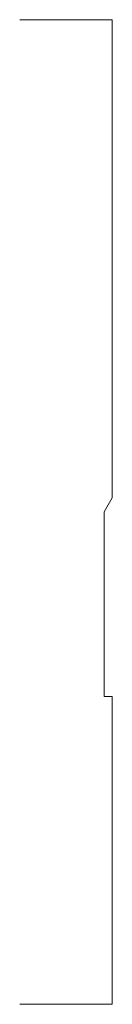
# Model space of a CAD drawing. Units: inches. Extents: x 0 to 0.38, y 0 to 4.
import ezdxf

# ---------------------------------------------------------------- set-up
doc = ezdxf.new("R2010")
doc.units = ezdxf.units.IN
doc.header["$LTSCALE"] = 0.375
doc.header["$MEASUREMENT"] = 0
doc.layers.get('0').update_dxf_attribs({"lineweight": 13})

msp = doc.modelspace()

# ---------------------------------------------------------------- linework, layer by layer
for p, q in [((0, 4), (0.375, 4)), ((0.375, 2.0572), (0.375, 4)), ((0.342, 2), (0.375, 2.0572)), ((0.342, 1.25), (0.342, 2)), ((0.375, 1.25), (0.342, 1.25))]:
    msp.add_line(p, q)
at = {"color": 1}
for p, q in [((0.375, 0), (0.375, 1.25)), ((0, 0), (0, 0)), ((0, 0), (0, 0)), ((0, 0), (0, 0)), ((0, 0), (0.375, 0))]:
    msp.add_line(p, q, dxfattribs=at)

doc.saveas('drawing.dxf')
